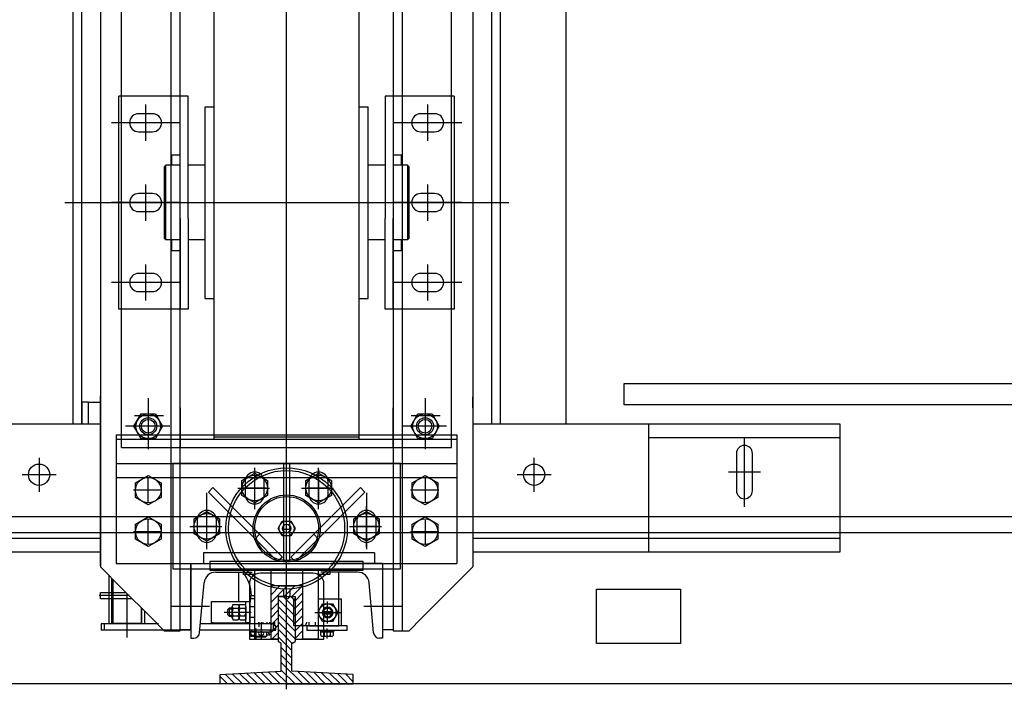
# Model space of a CAD drawing. Units: millimetres. Extents: x -27.3 to 21.4, y -49.6 to 7.6.
# Drawn here: x -4.5 to -3.6, y -5 to -4.3 of the extents above; entities that cross this region are included whole.
import ezdxf

# ---------------------------------------------------------------- set-up
doc = ezdxf.new("R2010")
doc.units = ezdxf.units.MM
doc.linetypes.add('DOT_CENTER', pattern=[14, 12, -1, 0, -1])
doc.layers.add('0-proy', color=110, linetype='Continuous')
doc.layers.add('1', color=7, linetype='Continuous')

# ---------------------------------------------------------------- blocks, each defined once
blk = doc.blocks.new('guia_T-18__10', base_point=(2817.28, 3700.1))
at = {"layer": '1', "linetype": 'Continuous'}
h = blk.add_hatch(dxfattribs=at)
h.set_pattern_fill('_USER', scale=5, angle=45, pattern_type=0)
h.set_pattern_definition([(45, (0, 0), (-3.535534, 3.535534), [])])
h.paths.add_polyline_path([(2829.28, 3695.1), (2855.16, 3695.1), (2857.28, 3692.1), (2899.28, 3692.1), (2899.28, 3700.1), (2899.28, 3708.1), (2857.28, 3708.1), (2855.16, 3705.1), (2829.28, 3705.1), (2826.28, 3762.6), (2817.28, 3762.6), (2817.28, 3700.1), (2817.28, 3637.6), (2826.28, 3637.6)])
at = {"layer": '1', "color": 7, "linetype": 'Continuous'}
for p, q in [((2817.28, 3700.1), (2817.28, 3762.6)), ((2817.28, 3762.6), (2826.28, 3762.6)), ((2826.28, 3762.6), (2829.28, 3705.1)), ((2817.28, 3700.1), (2817.28, 3637.6)), ((2829.28, 3705.1), (2855.16, 3705.1)), ((2855.16, 3705.1), (2857.28, 3708.1)), ((2899.28, 3708.1), (2857.28, 3708.1)), ((2899.28, 3700.1), (2899.28, 3708.1)), ((2899.28, 3700.1), (2899.28, 3692.1)), ((2826.28, 3637.6), (2829.28, 3695.1)), ((2829.28, 3695.1), (2855.16, 3695.1)), ((2855.16, 3695.1), (2857.28, 3692.1)), ((2899.28, 3692.1), (2857.28, 3692.1)), ((2817.28, 3637.6), (2826.28, 3637.6))]:
    blk.add_line(p, q, dxfattribs=at)
at = {"layer": '1', "color": 7, "linetype": 'DOT_CENTER'}
blk.add_line((2812.28, 3700.1), (2901.28, 3700.1), dxfattribs=at)
blk = doc.blocks.new('montacargas imibic tipo')
h = blk.add_hatch()
h.set_pattern_fill('_USER', color=256, scale=0.005, angle=405, pattern_type=0)
h.set_pattern_definition([(45, (4.9500955, -2.2092823), (-0.003535534, 0.003535534), [])])
h.paths.add_polyline_path([(1.265, 0.7), (1.235, 0.7), (1.235, 0.65), (1.242, 0.65), (1.242, 0.69), (1.258, 0.69), (1.258, 0.65), (1.265, 0.65)])
for p, q in [((1.25, 0.658), (1.25, 3.172)), ((1.095, 0.83), (1.095, 3)), ((1.15, 0.83), (1.15, 3)), ((1.35, 3), (1.35, 0.83)), ((1.405, 0.83), (1.405, 3)), ((1.0495, 0.852), (1.0495, 2.978)), ((1.0575, 0.852), (1.0575, 2.978)), ((1.075, 2.97042), (1.075, 0.86717)), ((1.1415, 0.86717), (1.1415, 2.97042)), ((1.3585, 2.97042), (1.3585, 0.86717)), ((1.425, 2.97042), (1.425, 0.86717)), ((1.4505, 2.954), (1.4505, 0.852)), ((1.5125, 0.852), (1.5125, 2.954)), ((1.4425, 2.9495), (1.4425, 0.852)), ((1.182, 0.84), (1.182, 1.28)), ((1.318, 0.84), (1.318, 1.28)), ((1.0925, 0.96), (1.0925, 1.16)), ((1.1575, 1.16), (1.0925, 1.16)), ((1.15, 1.045), (1.15, 1.16)), ((1.1575, 1.045), (1.1575, 1.16)), ((1.3425, 1.16), (1.3425, 1.045)), ((1.4075, 1.16), (1.3425, 1.16)), ((1.35, 1.16), (1.35, 1.045)), ((1.4075, 1.16), (1.4075, 0.96)), ((1.1175, 1.152), (1.1175, 1.118)), ((1.1735, 1.15), (1.182, 1.15)), ((1.1735, 0.97), (1.1735, 1.15)), ((1.318, 1.15), (1.3265, 1.15)), ((1.3265, 0.97), (1.3265, 1.15)), ((1.3825, 1.118), (1.3825, 1.152)), ((1.124, 1.1435), (1.111, 1.1435)), ((1.389, 1.1435), (1.376, 1.1435)), ((1.1495, 1.135), (1.0855, 1.135)), ((1.4145, 1.135), (1.3505, 1.135)), ((1.111, 1.1265), (1.124, 1.1265)), ((1.376, 1.1265), (1.389, 1.1265)), ((1.142, 1.105), (1.15, 1.105)), ((1.142, 1.105), (1.142, 1.0955)), ((1.35, 1.105), (1.358, 1.105)), ((1.358, 1.0955), (1.358, 1.105)), ((1.1365, 1.095), (1.135, 1.0935)), ((1.135, 1.0935), (1.135, 1.0265)), ((1.1365, 1.025), (1.1365, 1.095)), ((1.15, 1.095), (1.1365, 1.095)), ((1.1735, 1.095), (1.1575, 1.095)), ((1.3425, 1.095), (1.3265, 1.095)), ((1.3635, 1.095), (1.35, 1.095)), ((1.3635, 1.095), (1.3635, 1.025)), ((1.365, 1.0935), (1.3635, 1.095)), ((1.365, 1.0265), (1.365, 1.0935)), ((1.1175, 1.077), (1.1175, 1.043)), ((1.1175, 1.077), (1.1175, 1.043)), ((1.3825, 1.043), (1.3825, 1.077)), ((1.124, 1.0685), (1.111, 1.0685)), ((1.389, 1.0685), (1.376, 1.0685)), ((1.04167, 1.06), (1.45867, 1.06)), ((1.1495, 1.06), (1.0855, 1.06)), ((1.4145, 1.06), (1.3505, 1.06)), ((1.111, 1.0515), (1.124, 1.0515)), ((1.376, 1.0515), (1.389, 1.0515)), ((1.15, 1.045), (1.15, 1.045)), ((1.15, 1.045), (1.15, 0.96)), ((1.1575, 1.045), (1.1575, 0.96)), ((1.3425, 0.96), (1.3425, 1.045)), ((1.35, 0.96), (1.35, 1.045)), ((1.35, 1.045), (1.35, 1.045)), ((1.1365, 1.025), (1.135, 1.0265)), ((1.15, 1.025), (1.1365, 1.025)), ((1.142, 1.0245), (1.142, 1.015)), ((1.1735, 1.025), (1.1575, 1.025)), ((1.3425, 1.025), (1.3265, 1.025)), ((1.3635, 1.025), (1.35, 1.025)), ((1.358, 1.015), (1.358, 1.0245)), ((1.365, 1.0265), (1.3635, 1.025)), ((1.142, 1.015), (1.15, 1.015)), ((1.35, 1.015), (1.358, 1.015)), ((1.1175, 1.002), (1.1175, 0.968)), ((1.3825, 0.968), (1.3825, 1.002)), ((1.124, 0.9935), (1.111, 0.9935)), ((1.389, 0.9935), (1.376, 0.9935)), ((1.1495, 0.985), (1.0855, 0.985)), ((1.4145, 0.985), (1.3505, 0.985)), ((1.111, 0.9765), (1.124, 0.9765)), ((1.376, 0.9765), (1.389, 0.9765)), ((1.1735, 0.97), (1.182, 0.97)), ((1.318, 0.97), (1.3265, 0.97)), ((1.1575, 0.96), (1.0925, 0.96)), ((1.4075, 0.96), (1.3425, 0.96)), ((1.56701, 0.87), (1.56701, 0.89)), ((1.56701, 0.89), (2.05577, 0.89)), ((1.0635, 0.8725), (1.0575, 0.8725)), ((1.0575, 0.8725), (1.0575, 0.852)), ((1.0635, 0.8725), (1.075, 0.8725)), ((1.0635, 0.8725), (1.0635, 0.852)), ((1.075, 0.719), (1.075, 0.8785)), ((1.12, 0.8764), (1.12, 0.84569)), ((1.12, 0.87018), (1.12, 0.82849)), ((1.38, 0.8764), (1.38, 0.84569)), ((1.38, 0.87018), (1.38, 0.82849)), ((1.425, 0.8785), (1.425, 0.719)), ((1.425, 0.8775), (1.425, 0.718)), ((1.425, 0.86717), (1.425, 0.8775)), ((2.05577, 0.87), (1.56701, 0.87)), ((1.075, 0.86717), (1.075, 0.718)), ((1.10662, 0.85), (1.11331, 0.86158)), ((1.11331, 0.86158), (1.12669, 0.86158)), ((1.12669, 0.86158), (1.13337, 0.85)), ((1.1415, 0.658), (1.1415, 0.86717)), ((1.15, 0.815), (1.15, 0.86717)), ((1.15, 0.86717), (1.15, 0.83)), ((1.35, 0.86717), (1.35, 0.8215)), ((1.35, 0.83), (1.35, 0.86717)), ((1.3585, 0.86717), (1.3585, 0.8215)), ((1.36662, 0.85), (1.37331, 0.86158)), ((1.37331, 0.86158), (1.38669, 0.86158)), ((1.38669, 0.86158), (1.39337, 0.85)), ((1.075, 0.852), (0.73, 0.852)), ((1.10697, 0.86), (1.13436, 0.86)), ((1.36697, 0.86), (1.39436, 0.86)), ((1.77, 0.852), (1.425, 0.852)), ((1.59, 0.852), (1.59, 0.745)), ((1.77, 0.742), (1.77, 0.852)), ((1.09, 0.842), (1.405, 0.842)), ((1.09, 0.842), (1.09, 0.802)), ((1.14018, 0.85), (1.09849, 0.85)), ((1.11331, 0.83842), (1.10662, 0.85)), ((1.13337, 0.85), (1.12669, 0.83842)), ((1.40018, 0.85), (1.35849, 0.85)), ((1.37331, 0.83842), (1.36662, 0.85)), ((1.39337, 0.85), (1.38669, 0.83842)), ((1.405, 0.842), (1.41, 0.842)), ((1.41, 0.842), (1.41, 0.802)), ((1.09, 0.838), (1.41, 0.838)), ((1.12, 0.83842), (1.11331, 0.83842)), ((1.12669, 0.83842), (1.12, 0.83842)), ((1.182, 0.838), (1.182, 0.84)), ((1.182, 0.84), (1.318, 0.84)), ((1.182, 0.838), (1.318, 0.838)), ((1.318, 0.838), (1.318, 0.84)), ((1.38, 0.83842), (1.37331, 0.83842)), ((1.38669, 0.83842), (1.38, 0.83842)), ((1.77, 0.839), (1.59, 0.839)), ((1.68, 0.77449), (1.68, 0.83957)), ((1.095, 0.83), (1.1134, 0.83)), ((1.1134, 0.83), (1.405, 0.83)), ((1.6725, 0.8245), (1.6725, 0.7895)), ((1.6875, 0.7895), (1.6875, 0.8245)), ((1.0175, 0.8205), (1.0175, 0.7885)), ((1.09, 0.815), (1.29072, 0.815)), ((1.09, 0.815), (1.09, 0.721)), ((1.247, 0.815), (1.143, 0.815)), ((1.143, 0.815), (1.143, 0.716)), ((1.15, 0.721), (1.15, 0.815)), ((1.247, 0.815), (1.247, 0.753)), ((1.253, 0.815), (1.247, 0.815)), ((1.253, 0.815), (1.247, 0.815)), ((1.357, 0.815), (1.253, 0.815)), ((1.253, 0.753), (1.253, 0.815)), ((1.29072, 0.815), (1.41, 0.815)), ((1.35, 0.8215), (1.35, 0.815)), ((1.35, 0.815), (1.35, 0.721)), ((1.357, 0.716), (1.357, 0.815)), ((1.3585, 0.8215), (1.3585, 0.658)), ((1.41, 0.815), (1.41, 0.721)), ((1.4825, 0.7885), (1.4825, 0.8205)), ((1.20801, 0.79892), (1.22, 0.80585)), ((1.22, 0.77221), (1.22, 0.81081)), ((1.22, 0.7765), (1.22, 0.8095)), ((1.22, 0.80585), (1.23199, 0.79892)), ((1.26801, 0.79892), (1.28, 0.80585)), ((1.28, 0.77221), (1.28, 0.81081)), ((1.28, 0.8095), (1.28, 0.7765)), ((1.28, 0.80585), (1.29199, 0.79892)), ((1.695, 0.807), (1.665, 0.807)), ((1.0335, 0.8045), (1.0015, 0.8045)), ((1.09, 0.802), (1.405, 0.802)), ((1.10801, 0.79692), (1.12, 0.80385)), ((1.10801, 0.78307), (1.10801, 0.79692)), ((1.12, 0.80385), (1.13199, 0.79692)), ((1.12, 0.77831), (1.12, 0.80149)), ((1.13199, 0.79692), (1.13199, 0.78307)), ((1.20801, 0.78507), (1.20801, 0.79892)), ((1.211, 0.798), (1.211, 0.786)), ((1.229, 0.786), (1.229, 0.798)), ((1.23199, 0.79892), (1.23199, 0.78507)), ((1.26801, 0.78507), (1.26801, 0.79892)), ((1.271, 0.798), (1.271, 0.786)), ((1.289, 0.786), (1.289, 0.798)), ((1.29199, 0.79892), (1.29199, 0.78507)), ((1.36801, 0.79692), (1.38, 0.80385)), ((1.36801, 0.78307), (1.36801, 0.79692)), ((1.38, 0.80385), (1.39199, 0.79692)), ((1.38, 0.80149), (1.38, 0.77831)), ((1.39199, 0.79692), (1.39199, 0.78307)), ((1.405, 0.802), (1.41, 0.802)), ((1.4985, 0.8045), (1.4665, 0.8045)), ((1.1328, 0.79), (1.10622, 0.79)), ((1.175, 0.7345), (1.175, 0.7875)), ((1.1765, 0.78819), (1.18074, 0.79243)), ((1.22034, 0.74435), (1.1765, 0.78819)), ((1.18074, 0.79243), (1.22458, 0.74859)), ((1.20405, 0.792), (1.23404, 0.792)), ((1.231, 0.792), (1.209, 0.792)), ((1.26405, 0.792), (1.29404, 0.792)), ((1.291, 0.792), (1.269, 0.792)), ((1.27542, 0.74859), (1.31926, 0.79243)), ((1.3235, 0.78819), (1.27966, 0.74435)), ((1.31926, 0.79243), (1.3235, 0.78819)), ((1.325, 0.7875), (1.325, 0.7345)), ((1.3928, 0.79), (1.36622, 0.79)), ((1.12, 0.77615), (1.10801, 0.78307)), ((1.13199, 0.78307), (1.12, 0.77615)), ((1.22, 0.77815), (1.20801, 0.78507)), ((1.23199, 0.78507), (1.22, 0.77815)), ((1.28, 0.77815), (1.26801, 0.78507)), ((1.29199, 0.78507), (1.28, 0.77815)), ((1.38, 0.77615), (1.36801, 0.78307)), ((1.39199, 0.78307), (1.38, 0.77615)), ((1.16301, 0.76292), (1.175, 0.76985)), ((1.175, 0.73621), (1.175, 0.77481)), ((1.175, 0.76985), (1.18699, 0.76292)), ((1.31301, 0.76292), (1.325, 0.76985)), ((1.325, 0.73621), (1.325, 0.77481)), ((1.325, 0.76985), (1.33699, 0.76292)), ((2.1, 0.765), (0.4, 0.765)), ((1.10801, 0.75792), (1.12, 0.76485)), ((1.12, 0.76485), (1.13199, 0.75792)), ((1.12, 0.73931), (1.12, 0.76249)), ((1.16301, 0.74907), (1.16301, 0.76292)), ((1.166, 0.762), (1.166, 0.75)), ((1.184, 0.75), (1.184, 0.762)), ((1.18699, 0.76292), (1.18699, 0.74907)), ((1.2419, 0.754), (1.24595, 0.76101)), ((1.24595, 0.76101), (1.25405, 0.76101)), ((1.25405, 0.76101), (1.2581, 0.754)), ((1.31301, 0.74907), (1.31301, 0.76292)), ((1.316, 0.762), (1.316, 0.75)), ((1.334, 0.75), (1.334, 0.762)), ((1.33699, 0.76292), (1.33699, 0.74907)), ((1.36801, 0.75792), (1.38, 0.76485)), ((1.38, 0.76485), (1.39199, 0.75792)), ((1.38, 0.76168), (1.38, 0.7385)), ((2.1, 0.75), (0.4, 0.75)), ((1.1328, 0.751), (1.10622, 0.751)), ((1.10801, 0.74407), (1.10801, 0.75792)), ((1.13199, 0.75792), (1.13199, 0.74407)), ((1.15905, 0.756), (1.18904, 0.756)), ((1.186, 0.756), (1.162, 0.756)), ((1.24595, 0.74699), (1.2419, 0.754)), ((1.247, 0.753), (1.247, 0.723)), ((1.253, 0.753), (1.247, 0.753)), ((1.253, 0.723), (1.253, 0.753)), ((1.2581, 0.754), (1.25405, 0.74699)), ((1.30905, 0.756), (1.33904, 0.756)), ((1.338, 0.756), (1.314, 0.756)), ((1.3928, 0.751), (1.36622, 0.751)), ((1.36801, 0.74407), (1.36801, 0.75792)), ((1.39199, 0.75792), (1.39199, 0.74407)), ((0.91, 0.745), (1.075, 0.745)), ((1.12, 0.73715), (1.10801, 0.74407)), ((1.13199, 0.74407), (1.12, 0.73715)), ((1.175, 0.74215), (1.16301, 0.74907)), ((1.18699, 0.74907), (1.175, 0.74215)), ((1.22034, 0.74435), (1.22458, 0.74859)), ((1.24155, 0.72313), (1.22034, 0.74435)), ((1.22458, 0.74859), (1.24579, 0.72738)), ((1.25405, 0.74699), (1.24595, 0.74699)), ((1.25421, 0.72738), (1.27542, 0.74859)), ((1.27966, 0.74435), (1.25845, 0.72313)), ((1.27542, 0.74859), (1.27966, 0.74435)), ((1.325, 0.74215), (1.31301, 0.74907)), ((1.33699, 0.74907), (1.325, 0.74215)), ((1.38, 0.73715), (1.36801, 0.74407)), ((1.39199, 0.74407), (1.38, 0.73715)), ((1.425, 0.745), (1.59, 0.745)), ((1.59, 0.745), (1.77, 0.745)), ((1.59, 0.745), (1.59, 0.732)), ((1.59, 0.745), (1.77, 0.745)), ((1.77, 0.732), (1.77, 0.742)), ((0.73, 0.732), (1.075, 0.732)), ((1.3325, 0.731), (1.172, 0.731)), ((1.172, 0.731), (1.172, 0.721)), ((1.3325, 0.731), (1.3325, 0.721)), ((1.425, 0.732), (1.77, 0.732)), ((1.178, 0.723), (1.178, 0.715)), ((1.24176, 0.723), (1.178, 0.723)), ((1.24615, 0.72699), (1.24155, 0.72313)), ((1.322, 0.723), (1.24176, 0.723)), ((1.247, 0.723), (1.253, 0.723)), ((1.25845, 0.72313), (1.25385, 0.72699)), ((1.322, 0.715), (1.322, 0.723)), ((1.095, 0.698), (1.075, 0.718)), ((1.09, 0.721), (1.29019, 0.721)), ((1.143, 0.716), (1.178, 0.716)), ((1.15, 0.659), (1.15, 0.721)), ((1.15, 0.658), (1.15, 0.721)), ((1.16, 0.721), (1.16, 0.651)), ((1.16, 0.659), (1.16, 0.721)), ((1.16, 0.721), (1.20843, 0.721)), ((1.178, 0.716), (1.322, 0.716)), ((1.178, 0.715), (1.22, 0.715)), ((1.1835, 0.713), (1.21775, 0.713)), ((1.205, 0.6855), (1.205, 0.713)), ((1.22, 0.65), (1.22, 0.715)), ((1.22, 0.715), (1.235, 0.715)), ((1.22, 0.715), (1.235, 0.715)), ((1.235, 0.715), (1.265, 0.715)), ((1.235, 0.715), (1.235, 0.7)), ((1.25, 0.713), (1.25, 0.713)), ((1.28, 0.715), (1.265, 0.715)), ((1.265, 0.715), (1.28, 0.715)), ((1.265, 0.715), (1.265, 0.7)), ((1.28, 0.715), (1.322, 0.715)), ((1.28, 0.65), (1.28, 0.715)), ((1.3165, 0.713), (1.28225, 0.713)), ((1.291, 0.721), (1.41, 0.721)), ((1.291, 0.711), (1.291, 0.713)), ((1.34, 0.721), (1.29157, 0.721)), ((1.299, 0.6625), (1.299, 0.713)), ((1.322, 0.716), (1.357, 0.716)), ((1.34, 0.721), (1.34, 0.651)), ((1.34, 0.721), (1.34, 0.659)), ((1.35, 0.721), (1.35, 0.659)), ((1.35, 0.721), (1.35, 0.658)), ((1.425, 0.718), (1.405, 0.698)), ((1.08315, 0.694), (1.08315, 0.70985)), ((1.0859, 0.6645), (1.0859, 0.7071)), ((1.0866, 0.7064), (1.0866, 0.665)), ((1.16827, 0.656), (1.17255, 0.703)), ((1.209, 0.711), (1.22, 0.711)), ((1.275, 0.712), (1.225, 0.712)), ((1.27912, 0.711), (1.291, 0.711)), ((1.33173, 0.656), (1.32745, 0.703)), ((1.075, 0.688), (1.075, 0.694)), ((1.075, 0.694), (1.08315, 0.694)), ((1.08315, 0.688), (1.08315, 0.694)), ((1.08315, 0.694), (1.099, 0.694)), ((1.123, 0.67), (1.095, 0.698)), ((1.215, 0.702), (1.215, 0.65)), ((1.235, 0.7), (1.235, 0.65)), ((1.265, 0.7), (1.235, 0.7)), ((1.247, 0.69707), (1.247, 0.691)), ((1.253, 0.69707), (1.253, 0.691)), ((1.265, 0.7), (1.265, 0.65)), ((1.285, 0.65), (1.285, 0.702)), ((1.405, 0.698), (1.377, 0.67)), ((1.5411, 0.64589), (1.5411, 0.69689)), ((1.5411, 0.69689), (1.6201, 0.69689)), ((1.6201, 0.69689), (1.6201, 0.64589)), ((1.102, 0.691), (1.074, 0.691)), ((1.08315, 0.688), (1.075, 0.688)), ((1.105, 0.688), (1.08315, 0.688)), ((1.08315, 0.6645), (1.08315, 0.688)), ((1.1, 0.693), (1.1, 0.65158)), ((1.1795, 0.6655), (1.1795, 0.6855)), ((1.1795, 0.6855), (1.181, 0.6855)), ((1.181, 0.6855), (1.2115, 0.6855)), ((1.2115, 0.6855), (1.2158, 0.6855)), ((1.2118, 0.6655), (1.2118, 0.6855)), ((1.2165, 0.688), (1.2158, 0.688)), ((1.2158, 0.688), (1.2158, 0.6855)), ((1.2158, 0.6805), (1.2158, 0.6855)), ((1.2165, 0.688), (1.2165, 0.691)), ((1.2165, 0.691), (1.22, 0.691)), ((1.22, 0.688), (1.2165, 0.688)), ((1.242, 0.69), (1.258, 0.69)), ((1.242, 0.69), (1.242, 0.65)), ((1.2565, 0.688), (1.2565, 0.663)), ((1.2565, 0.688), (1.258, 0.688)), ((1.258, 0.69), (1.258, 0.65)), ((1.28, 0.688), (1.2965, 0.688)), ((1.2885, 0.66466), (1.2885, 0.68557)), ((1.2965, 0.688), (1.3015, 0.688)), ((1.3015, 0.663), (1.3015, 0.688)), ((1.1134, 0.6796), (1.1134, 0.665)), ((1.1141, 0.6645), (1.1141, 0.6789)), ((1.11685, 0.6645), (1.11685, 0.67615)), ((1.14213, 0.681), (1.17758, 0.681)), ((1.19128, 0.6755), (1.21681, 0.6755)), ((1.1963, 0.6795), (1.1948, 0.678)), ((1.1948, 0.673), (1.1948, 0.678)), ((1.1963, 0.6785), (1.1963, 0.6795)), ((1.1963, 0.6795), (1.1988, 0.6795)), ((1.1963, 0.6725), (1.1963, 0.6785)), ((1.1963, 0.6785), (1.1988, 0.6785)), ((1.1988, 0.6795), (1.1988, 0.68089)), ((1.1988, 0.6785), (1.1988, 0.6795)), ((1.1988, 0.6725), (1.1988, 0.6785)), ((1.19973, 0.68269), (1.20437, 0.68269)), ((1.19973, 0.67909), (1.20437, 0.67909)), ((1.2053, 0.67011), (1.2053, 0.68089)), ((1.2053, 0.67011), (1.2053, 0.68089)), ((1.20623, 0.68269), (1.21087, 0.68269)), ((1.20623, 0.67909), (1.21087, 0.67909)), ((1.2118, 0.68089), (1.2118, 0.67011)), ((1.2118, 0.67011), (1.2118, 0.68089)), ((1.2158, 0.6705), (1.2158, 0.6805)), ((1.22, 0.6805), (1.2158, 0.6805)), ((1.28, 0.67665), (1.28377, 0.68318)), ((1.2836, 0.676), (1.2934, 0.676)), ((1.28377, 0.68318), (1.29322, 0.68318)), ((1.29322, 0.68318), (1.2965, 0.67751)), ((1.2965, 0.67249), (1.2965, 0.67751)), ((1.2965, 0.67751), (1.29795, 0.675)), ((1.32242, 0.681), (1.35787, 0.681)), ((1.135, 0.658), (1.123, 0.67)), ((1.1948, 0.673), (1.1963, 0.6715)), ((1.1963, 0.6715), (1.1963, 0.6725)), ((1.1963, 0.6725), (1.1988, 0.6725)), ((1.1988, 0.6715), (1.1963, 0.6715)), ((1.1988, 0.6715), (1.1988, 0.6725)), ((1.1988, 0.67011), (1.1988, 0.6715)), ((1.19973, 0.6719), (1.20437, 0.6719)), ((1.19973, 0.66831), (1.20437, 0.66831)), ((1.20623, 0.6719), (1.21087, 0.6719)), ((1.20623, 0.66831), (1.21087, 0.66831)), ((1.2118, 0.67011), (1.2118, 0.66857)), ((1.2158, 0.6655), (1.2158, 0.6705)), ((1.22, 0.6705), (1.2158, 0.6705)), ((1.22364, 0.666), (1.22364, 0.6645)), ((1.2238, 0.666), (1.2238, 0.66161)), ((1.22606, 0.666), (1.22606, 0.65009)), ((1.2278, 0.6645), (1.2278, 0.666)), ((1.2318, 0.6645), (1.2318, 0.666)), ((1.23406, 0.6645), (1.23406, 0.666)), ((1.2378, 0.663), (1.2378, 0.666)), ((1.2388, 0.663), (1.2388, 0.666)), ((1.2685, 0.666), (1.2685, 0.665)), ((1.27072, 0.666), (1.27072, 0.6625)), ((1.2766, 0.675), (1.30055, 0.675)), ((1.27688, 0.666), (1.27688, 0.6625)), ((1.28377, 0.66682), (1.28, 0.67335)), ((1.2836, 0.674), (1.2934, 0.674)), ((1.29322, 0.66682), (1.28377, 0.66682)), ((1.2965, 0.67249), (1.29322, 0.66682)), ((1.29795, 0.675), (1.2965, 0.67249)), ((1.377, 0.67), (1.365, 0.658)), ((1.07869, 0.6645), (1.07566, 0.6645)), ((1.07566, 0.6645), (1.07566, 0.6585)), ((1.07869, 0.6585), (1.07566, 0.6585)), ((1.07869, 0.6645), (1.07869, 0.6585)), ((1.1295, 0.6645), (1.07869, 0.6645)), ((1.15, 0.6585), (1.07869, 0.6585)), ((1.0866, 0.665), (1.1134, 0.665)), ((1.135, 0.658), (1.15, 0.658)), ((1.15, 0.659), (1.16, 0.659)), ((1.16, 0.6585), (1.15, 0.6585)), ((1.23739, 0.6585), (1.1685, 0.6585)), ((1.23739, 0.6645), (1.16905, 0.6645)), ((1.181, 0.6655), (1.1795, 0.6655)), ((1.181, 0.6655), (1.2115, 0.6655)), ((1.2158, 0.6655), (1.2115, 0.6655)), ((1.2154, 0.65678), (1.2154, 0.6569)), ((1.2154, 0.6569), (1.2156, 0.6569)), ((1.2154, 0.65678), (1.21706, 0.6539)), ((1.2156, 0.6569), (1.2156, 0.6585)), ((1.21575, 0.6569), (1.2156, 0.6569)), ((1.21862, 0.6569), (1.21575, 0.6569)), ((1.21575, 0.6569), (1.21862, 0.6569)), ((1.21575, 0.6569), (1.21862, 0.6569)), ((1.2158, 0.6645), (1.2158, 0.6655)), ((1.21756, 0.6569), (1.21756, 0.6585)), ((1.22053, 0.6569), (1.21756, 0.6569)), ((1.21862, 0.6569), (1.22104, 0.6569)), ((1.21862, 0.6569), (1.22104, 0.6569)), ((1.21915, 0.6569), (1.21862, 0.6569)), ((1.21915, 0.6569), (1.22104, 0.6569)), ((1.22104, 0.6569), (1.21915, 0.6569)), ((1.22104, 0.6569), (1.22053, 0.6569)), ((1.22106, 0.6569), (1.22104, 0.6569)), ((1.22106, 0.6569), (1.22104, 0.6569)), ((1.22104, 0.6569), (1.22106, 0.6569)), ((1.22104, 0.6569), (1.22106, 0.6569)), ((1.22104, 0.6569), (1.22106, 0.6569)), ((1.22106, 0.6569), (1.23106, 0.6569)), ((1.22106, 0.6569), (1.22106, 0.65683)), ((1.22106, 0.6539), (1.22106, 0.65683)), ((1.2215, 0.65082), (1.2215, 0.6601)), ((1.23106, 0.6569), (1.23233, 0.6569)), ((1.23106, 0.6569), (1.23106, 0.65683)), ((1.23106, 0.65683), (1.23106, 0.6539)), ((1.23233, 0.6569), (1.23406, 0.6539)), ((1.23233, 0.6569), (1.23456, 0.6569)), ((1.23456, 0.6585), (1.23456, 0.6569)), ((1.23739, 0.6645), (1.23739, 0.6585)), ((1.23739, 0.663), (1.2375, 0.663)), ((1.24, 0.6625), (1.23739, 0.6625)), ((1.23739, 0.6585), (1.24, 0.6585)), ((1.2378, 0.663), (1.2375, 0.663)), ((1.2388, 0.663), (1.2378, 0.663)), ((1.24, 0.6585), (1.24, 0.6625)), ((1.2565, 0.663), (1.2665, 0.663)), ((1.2665, 0.663), (1.2705, 0.663)), ((1.2705, 0.6625), (1.269, 0.6625)), ((1.269, 0.6625), (1.269, 0.6585)), ((1.269, 0.6585), (1.2821, 0.6585)), ((1.2705, 0.663), (1.2965, 0.663)), ((1.307, 0.6625), (1.2705, 0.6625)), ((1.27072, 0.6625), (1.27688, 0.6625)), ((1.27688, 0.6625), (1.299, 0.6625)), ((1.2821, 0.6569), (1.2821, 0.6585)), ((1.2821, 0.6585), (1.28832, 0.6585)), ((1.2821, 0.6585), (1.28832, 0.6585)), ((1.28225, 0.6569), (1.2821, 0.6569)), ((1.28512, 0.6569), (1.28225, 0.6569)), ((1.28225, 0.65347), (1.28225, 0.6569)), ((1.28225, 0.6569), (1.28512, 0.6569)), ((1.28225, 0.6569), (1.28512, 0.6569)), ((1.28512, 0.6569), (1.29087, 0.6569)), ((1.28512, 0.6569), (1.29087, 0.6569)), ((1.28512, 0.6569), (1.28512, 0.65347)), ((1.28565, 0.6569), (1.28512, 0.6569)), ((1.28565, 0.6569), (1.29035, 0.6569)), ((1.28768, 0.6569), (1.28565, 0.6569)), ((1.28768, 0.6569), (1.28832, 0.6585)), ((1.29035, 0.6569), (1.28768, 0.6569)), ((1.288, 0.65082), (1.288, 0.6601)), ((1.28832, 0.6585), (1.2939, 0.6585)), ((1.28832, 0.6585), (1.2939, 0.6585)), ((1.29087, 0.6569), (1.29035, 0.6569)), ((1.29087, 0.6569), (1.29375, 0.6569)), ((1.29087, 0.6569), (1.29375, 0.6569)), ((1.29087, 0.6569), (1.29087, 0.65347)), ((1.29375, 0.6569), (1.29087, 0.6569)), ((1.29375, 0.6569), (1.29375, 0.65347)), ((1.2939, 0.6569), (1.29375, 0.6569)), ((1.2939, 0.6585), (1.307, 0.6585)), ((1.2939, 0.6585), (1.2939, 0.6569)), ((1.2965, 0.663), (1.3015, 0.663)), ((1.307, 0.6585), (1.307, 0.6625)), ((1.34, 0.659), (1.35, 0.659)), ((1.35, 0.658), (1.365, 0.658)), ((1.16, 0.651), (1.1628, 0.651)), ((1.215, 0.65), (1.242, 0.65)), ((1.21575, 0.65347), (1.21575, 0.65617)), ((1.21706, 0.6539), (1.22106, 0.6539)), ((1.21719, 0.6529), (1.22106, 0.6529)), ((1.21862, 0.6539), (1.21862, 0.65347)), ((1.22, 0.65), (1.235, 0.65)), ((1.22106, 0.65283), (1.22106, 0.6539)), ((1.22106, 0.65283), (1.22156, 0.65233)), ((1.22106, 0.65283), (1.23106, 0.65283)), ((1.22156, 0.65233), (1.23056, 0.65233)), ((1.22506, 0.6539), (1.22706, 0.6539)), ((1.23106, 0.65283), (1.23056, 0.65233)), ((1.23406, 0.6539), (1.23106, 0.6539)), ((1.23106, 0.6539), (1.23106, 0.65283)), ((1.242, 0.65), (1.235, 0.65)), ((1.258, 0.65), (1.285, 0.65)), ((1.258, 0.65), (1.265, 0.65)), ((1.28, 0.65), (1.265, 0.65)), ((1.28369, 0.6529), (1.29231, 0.6529)), ((1.34, 0.651), (1.3372, 0.651)), ((1.6201, 0.64589), (1.5411, 0.64589))]:
    blk.add_line(p, q)
at = {"linetype": 'Continuous'}
blk.add_line((2.099, 0.608), (0.841, 0.608), dxfattribs=at)
for centre, radius in [((1.12, 0.85), 0.01158), ((1.38, 0.85), 0.01158), ((1.12, 0.85), 0.008), ((1.12, 0.85), 0.0064), ((1.38, 0.85), 0.008), ((1.38, 0.85), 0.0064), ((1.0175, 0.8045), 0.01), ((1.4825, 0.8045), 0.01), ((1.25, 0.754), 0.057), ((1.25, 0.754), 0.0545), ((1.12, 0.79), 0.01199), ((1.22, 0.792), 0.01199), ((1.28, 0.792), 0.01199), ((1.38, 0.79), 0.01199), ((1.25, 0.754), 0.0315), ((1.25, 0.754), 0.03), ((1.175, 0.756), 0.01199), ((1.325, 0.756), 0.01199), ((1.12, 0.751), 0.01199), ((1.25, 0.754), 0.00701), ((1.38, 0.751), 0.01199), ((1.25, 0.754), 0.004), ((1.2885, 0.675), 0.00818)]:
    blk.add_circle(centre, radius)
for centre, radius, start, end in [((1.111, 1.135), 0.0085, 90, 270), ((1.124, 1.135), 0.0085, 270, 90), ((1.376, 1.135), 0.0085, 90, 270), ((1.389, 1.135), 0.0085, 270, 90), ((1.111, 1.06), 0.0085, 90, 270), ((1.124, 1.06), 0.0085, 270, 90), ((1.376, 1.06), 0.0085, 90, 270), ((1.389, 1.06), 0.0085, 270, 90), ((1.111, 0.985), 0.0085, 90, 270), ((1.124, 0.985), 0.0085, 270, 90), ((1.376, 0.985), 0.0085, 90, 270), ((1.389, 0.985), 0.0085, 270, 90), ((1.68, 0.8245), 0.0075, 0, 180), ((1.22, 0.798), 0.009, 0, 180), ((1.28, 0.798), 0.009, 0, 180), ((1.68, 0.7895), 0.0075, 180, 0), ((1.22, 0.786), 0.009, 180, 0), ((1.28, 0.786), 0.009, 180, 0), ((1.175, 0.762), 0.009, 0, 180), ((1.325, 0.762), 0.009, 0, 180), ((1.175, 0.75), 0.009, 180, 0), ((1.325, 0.75), 0.009, 180, 0), ((1.1835, 0.702), 0.011, 90, 174.80526), ((1.182, 0.6905), 0.035, 0.81854, 40.0052), ((1.3165, 0.702), 0.011, 5.19474, 90), ((1.225, 0.702), 0.01, 90, 180), ((1.275, 0.702), 0.01, 0, 90), ((1.25, 0.691), 0.003, 180, 0), ((1.20101, 0.68089), 0.0022, 125.35911, 234.64089), ((1.20622, 0.6755), 0.00742, 151.03462, 208.96538), ((1.2031, 0.68089), 0.0022, 305.35911, 54.64089), ((1.19788, 0.6755), 0.00742, 331.03462, 28.96538), ((1.20751, 0.68089), 0.0022, 125.35911, 180), ((1.20751, 0.68089), 0.0022, 180, 234.64089), ((1.21272, 0.6755), 0.00742, 151.03462, 208.96538), ((1.2096, 0.68089), 0.0022, 305.35911, 54.64089), ((1.20438, 0.6755), 0.00742, 331.03462, 28.96538), ((1.2885, 0.675), 0.005, 168.46304, 191.53696), ((1.2885, 0.675), 0.005, 11.53696, 168.46304), ((1.2885, 0.675), 0.004, 14.47751, 165.52249), ((1.2885, 0.675), 0.005, 348.46304, 11.53696), ((1.20101, 0.67011), 0.0022, 125.35911, 234.64089), ((1.2031, 0.67011), 0.0022, 305.35911, 54.64089), ((1.20751, 0.67011), 0.0022, 125.35911, 180), ((1.20751, 0.67011), 0.0022, 180, 234.64089), ((1.2096, 0.67011), 0.0022, 305.35911, 54.64089), ((1.2885, 0.675), 0.005, 191.53696, 348.46304), ((1.2885, 0.675), 0.004, 194.47751, 345.52249), ((1.22506, 0.6554), 0.0015, 90, 270), ((1.22706, 0.6554), 0.0015, 270, 90), ((1.2665, 0.665), 0.002, 270, 0), ((1.1628, 0.6565), 0.0055, 270, 354.80527), ((1.21719, 0.65499), 0.00209, 226.64282, 313.35718), ((1.2215, 0.66042), 0.00752, 247.51704, 266.65198), ((1.28369, 0.65499), 0.00209, 226.64282, 313.35718), ((1.288, 0.66042), 0.00752, 247.51704, 292.48296), ((1.29231, 0.65499), 0.00209, 226.64282, 313.35718), ((1.3372, 0.6565), 0.0055, 185.19473, 270)]:
    blk.add_arc(centre, radius, start, end)
at = {"xscale": 0.000999999999990564, "yscale": 0.000999999999990564, "zscale": 0.000999999999990564, "rotation": 90}
blk.add_blockref('guia_T-18__10', (1.25, 0.608), dxfattribs=at)

msp = doc.modelspace()

# ---------------------------------------------------------------- block references
at = {"layer": '0-proy', "xscale": 0.98, "yscale": 0.98, "zscale": 0.98}
msp.add_blockref('montacargas imibic tipo', (-5.5031, -5.55591), dxfattribs=at)

doc.saveas('drawing.dxf')
